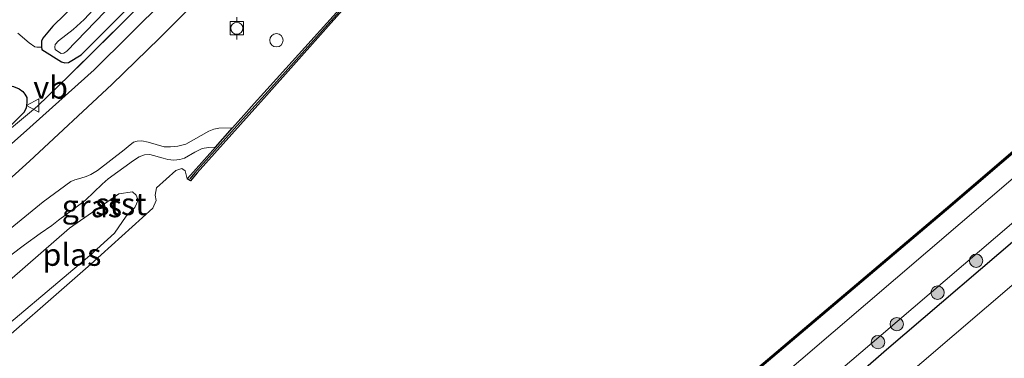
# Model space of a CAD drawing. Units: metres. Extents: x 232034 to 240000, y 468749 to 472737.
# Drawn here: x 233768 to 233878, y 470061 to 470099 of the extents above; entities that cross this region are included whole.
import ezdxf
from ezdxf.enums import TextEntityAlignment as Align

# ---------------------------------------------------------------- set-up
doc = ezdxf.new("R2010")
doc.units = ezdxf.units.M
doc.linetypes.add('IE-TERREINAFSCHEIDING', pattern=[10, 8, -2])
doc.layers.get('0').update_dxf_attribs({"lineweight": 25})
for name, color, linetype in [('B-ME-GC-DAMWAND-GV-B6', 10, 'Continuous'), ('B-ME-GC-DAMWAND-L-B1', 10, 'Continuous'), ('B-ME-GW-INSTEEKWATERGANG-L-B1', 10, 'Continuous'), ('B-ME-IE-TERREINAFSCHEIDING-HAAG-L-B1', 10, 'Continuous')]:
    doc.layers.add(name, color=color, linetype=linetype)
for name, color, linetype, lineweight in [('B-ME-GR-BOOM-S-B1', 93, 'Continuous', 18), ('B-ME-GW-KRUINLIJN-L-B1', 93, 'Continuous', 18), ('B-ME-GW-TEENLIJN-L-B1', 93, 'Continuous', 18), ('B-ME-IE-GRASLAND-GV-B6', 93, 'Continuous', 18), ('B-ME-IE-INRICHTINGSELEMENT-S-B1', 253, 'Continuous', 18), ('B-ME-IE-TERREINAFSCHEIDING-DOORGANG-L-B1', 8, 'IE-TERREINAFSCHEIDING-KUNSTMATIG-OPEN', 18), ('B-ME-IE-TERREINAFSCHEIDING-RASTERHEKWERK-L-B1', 8, 'IE-TERREINAFSCHEIDING', 18), ('B-ME-OB-BEKLEDING-GV-B6', 253, 'Continuous', 18), ('B-ME-OB-WATERLIJN-L-B1', 133, 'OB-WATERLIJN', 18), ('B-ME-OG-WATER-GV-B6', 153, 'Continuous', 18), ('B-ME-VH-VERH_SOORT-BITUMEN-GV-B6', 8, 'IE-TERREINAFSCHEIDING-NATUURLIJK-HOUTWAL', 18), ('B-ME-VH-VERH_SOORT-ONVERHARD-GV-B6', 8, 'Continuous', 18), ('B-ME-VV-BOLDER-S-B1', 213, 'Continuous', 18), ('B-ME-VW-MEUBILAIR_WEGMEUBILAIR-VERKEERSBORD-S-B1', 8, 'Continuous', 18)]:
    doc.layers.add(name, color=color, linetype=linetype, lineweight=lineweight)
doc.styles.add('NLCS-ISO', font='NLCS-ISO.TTF')
doc.linetypes.add('IE-TERREINAFSCHEIDING-KUNSTMATIG-OPEN', pattern='A,7,-1.5,[67,NLCS.SHX,S=0.75,R=0,X=0,Y=0],-1.5', length=10)
doc.linetypes.add('IE-TERREINAFSCHEIDING-NATUURLIJK-HOUTWAL', pattern='A,7,-1.5,[67,NLCS.SHX,S=0.75,R=45,X=0,Y=0],-1.5,7,-1.5,[70,NLCS.SHX,S=0.75,R=0,X=0,Y=0],-1.5', length=20)
doc.linetypes.add('OB-WATERLIJN', pattern='A,10,[32,NLCS.SHX,S=2,R=0,X=0,Y=0],-12', length=22)

# ---------------------------------------------------------------- blocks, each defined once
blk = doc.blocks.new('boom')
h = blk.add_hatch(color=256)
edge = h.paths.add_edge_path()
edge.add_arc((0, 0), 0.75, 0, 360)
blk.add_circle((0, 0), 0.75)
blk = doc.blocks.new('dtb')
blk.add_circle((0, 0), 0.75)
blk = doc.blocks.new('bolder')
for p, q in [((-0.75, 0), (-1.25, 0)), ((-0.75, 0.75), (-0.75, -0.75)), ((0.75, 0.75), (-0.75, 0.75)), ((0.75, -0.75), (0.75, 0.75)), ((0.75, 0), (1.25, 0)), ((-0.75, -0.75), (0.75, -0.75))]:
    blk.add_line(p, q)
blk.add_circle((0, 0), 0.673)
blk = doc.blocks.new('verkeersbord')
for p, q in [((0, 0.75), (-0.75, -0.625)), ((0.75, -0.625), (0, 0.75)), ((-0.75, -0.625), (0.75, -0.625))]:
    blk.add_line(p, q)

msp = doc.modelspace()

# ---------------------------------------------------------------- linework, layer by layer
at = {"layer": 'B-ME-GC-DAMWAND-GV-B6'}
for points in [[(233787.825, 470082.133, 10.156), (233787.079, 470081.239, 10.156), (233786.729, 470081.467, 10.156), (233787.434, 470082.233, 10.299), (233789.8846, 470084.9898, 10.3414), (233791.8252, 470087.1728, 10.375), (233793.093, 470088.599, 10.397), (233794.245, 470089.895, 10.417), (233795.337, 470091.124, 10.436), (233813.351, 470111.078, 10.688), (233839.219, 470133.311, 10.676), (233860.475, 470151.502, 10.692), (233881.731, 470169.694, 10.708), (233903.369, 470188.237, 10.704)], [(233903.571, 470187.999, 10.156), (233881.976, 470169.405, 10.156), (233860.72, 470151.213, 10.156), (233839.349, 470133.159, 10.156), (233813.491, 470110.935, 10.156), (233795.636, 470090.821, 10.156), (233787.825, 470082.133, 10.156)], [(233958.496, 470152.041, 10.156), (233934.074, 470131.167, 10.156), (233909.652, 470110.293, 10.156), (233890.783, 470094.116, 10.156), (233871.915, 470077.939, 10.156), (233847.081, 470056.904, 10.156), (233846.952, 470057.057, 10.156), (233871.785, 470078.091, 10.156), (233890.653, 470094.268, 10.156), (233909.522, 470110.445, 10.156), (233933.944, 470131.319, 10.156), (233958.366, 470152.193, 10.156), (233958.496, 470152.041, 10.156)]]:
    msp.add_polyline3d(points, dxfattribs=at)
at = {"layer": 'B-ME-GC-DAMWAND-L-B1'}
for points in [[(233961.5225, 470230.5969, 10.2281), (233960.1252, 470229.6979, 10.248), (233953.1592, 470225.2159, 10.345), (233951.0202, 470223.8406, 10.374), (233927.4248, 470208.7176, 10.704), (233925.072, 470206.705, 10.7), (233917.4782, 470200.1575, 10.7014), (233911.0275, 470194.616, 10.7026), (233903.4601, 470188.1307, 10.704), (233881.8221, 470169.5877, 10.708), (233860.566, 470151.3956, 10.692), (233836.5476, 470130.8666, 10.676), (233813.3959, 470111.0007, 10.688), (233795.4649, 470090.9303, 10.436), (233794.3342, 470089.6881, 10.417), (233793.277, 470088.5006, 10.397), (233787.5819, 470082.1248, 10.299), (233787.0302, 470081.4716, 10.1829)], [(233958.3194, 470152.0216, 10.356), (233934.009, 470131.243, 10.356), (233909.5869, 470110.3689, 10.356), (233890.7179, 470094.1919, 10.356), (233871.8499, 470078.0149, 10.356), (233847.1445, 470057.0888, 10.356)]]:
    msp.add_polyline3d(points, dxfattribs=at)
at = {"layer": 'B-ME-GW-INSTEEKWATERGANG-L-B1'}
for points in [[(233775.7507, 470102.6527, 11.7124), (233771.6417, 470098.6109, 11.6774), (233770.5225, 470097.2601, 11.6739), (233770.3728, 470096.9055, 11.6634), (233770.3881, 470096.5503, 11.6634), (233770.3965, 470096.2546, 11.6994), (233770.4048, 470095.959, 11.7355), (233772.6361, 470094.5904, 11.7538), (233773.0152, 470094.4627, 11.7602), (233773.4186, 470094.5247, 11.7646), (233774.8208, 470095.386, 11.7581), (233781.4241, 470101.9946, 11.7278)], [(233750.8752, 470078.0733, 11.2435), (233751.4746, 470078.579, 11.2507), (233760.2601, 470086.5554, 11.3977), (233765.3602, 470091.1033, 11.4697), (233766.3437, 470091.6915, 11.5087), (233766.5771, 470091.8686, 11.5237), (233766.9381, 470091.9042, 11.5267), (233767.2425, 470091.8337, 11.5327), (233767.8868, 470091.5439, 11.5387), (233768.2693, 470091.2611, 11.5447), (233768.5172, 470090.9781, 11.5507), (233768.7157, 470090.5748, 11.5627), (233768.7515, 470090.0156, 11.5687), (233768.6528, 470089.4068, 11.5807), (233768.4337, 470088.9254, 11.5717), (233766.9699, 470087.4899, 11.5399), (233761.2824, 470082.6302, 11.5399), (233757.1018, 470078.9819, 11.4409), (233752.6783, 470075.211, 11.3901)]]:
    msp.add_polyline3d(points, dxfattribs=at)
at = {"layer": 'B-ME-GW-KRUINLIJN-L-B1'}
for points in [[(233817.027, 470023.133, 12.2855), (233832.585, 470036.49, 12.167), (233848.144, 470049.848, 11.989), (233864.568, 470063.895, 12.109), (233880.992, 470077.941, 12.1505), (233906.727, 470099.843, 12.0732), (233931.481, 470120.864, 12.1156), (233961.227, 470146.115, 12.1158), (233976.601, 470159.206, 12.194), (234001.484, 470180.694, 12.1245), (234031.815, 470206.33, 12.1136), (234060.068, 470230.403, 12.2758), (234079.437, 470246.904, 12.1616), (234098.806, 470263.404, 12.1509), (234116.791, 470279.16, 12.2979)], [(233760.236, 470070.46, 11.415), (233770.5685, 470078.8885, 11.1907), (233773.6711, 470081.147, 11.1907), (233774.1268, 470081.3513, 11.1817), (233774.8096, 470081.5451, 11.1457), (233775.3931, 470081.6999, 11.1223), (233775.9144, 470081.922, 11.1097), (233776.6751, 470082.3713, 11.1061), (233779.6694, 470084.6936, 11.1187), (233780.0984, 470085.1001, 11.1061), (233780.6959, 470085.5546, 11.0647), (233781.0967, 470085.6773, 11.0449), (233781.6305, 470085.7327, 11.0035), (233782.3455, 470085.5877, 10.9567), (233784.1534, 470085.0321, 10.8613), (233784.8612, 470085.0503, 10.8433), (233785.6629, 470085.1254, 10.8325), (233786.5904, 470085.362, 10.7893), (233789.1508, 470086.8024, 10.6633), (233789.7182, 470087.0476, 10.6237), (233790.2734, 470087.1384, 10.5967), (233791.8252, 470087.1728, 10.375)]]:
    msp.add_polyline3d(points, dxfattribs=at)
at = {"layer": 'B-ME-GW-TEENLIJN-L-B1'}
for points in [[(233770.3965, 470096.2546, 11.6994), (233769.873, 470096.2388, 11.7645), (233769.6171, 470096.2727, 11.775), (233768.9991, 470096.7123, 11.8135), (233767.706, 470097.7983, 11.866)], [(233789.8846, 470084.9898, 10.3414), (233789.0988, 470084.9591, 10.327), (233788.4053, 470084.8468, 10.3252), (233787.5701, 470084.456, 10.3252), (233786.4088, 470083.7616, 10.3252), (233785.8821, 470083.6264, 10.3252), (233785.2098, 470083.5532, 10.3252), (233784.5375, 470083.6219, 10.3252), (233784.023, 470083.7687, 10.3252), (233782.522, 470084.1721, 10.3306), (233781.9491, 470084.1468, 10.3594), (233781.3391, 470083.914, 10.3594), (233780.715, 470083.5021, 10.3594), (233777.8677, 470081.4353, 10.3594), (233777.1887, 470080.8672, 10.3594), (233775.3045, 470079.0459, 10.3594), (233774.5545, 470078.499, 10.3594), (233772.2923, 470076.8282, 10.3594), (233771.5353, 470076.221, 10.3594), (233770.2482, 470075.3119, 10.3594), (233768.4859, 470074.0495, 10.3594), (233762.605, 470069.61, 10.515)]]:
    msp.add_polyline3d(points, dxfattribs=at)
at = {"layer": 'B-ME-IE-GRASLAND-GV-B6'}
for points in [[(233840.197, 470036.091, 12.488), (233821.872, 470020.463, 12.492), (233818.648, 470022.24, 12.372), (233832.673, 470034.202, 12.3466), (233850.716, 470049.617, 12.233), (233865.184, 470062.26, 12.3125), (233881.909, 470076.55, 12.3079), (233896.968, 470089.455, 12.2868), (233912.989, 470103.043, 12.384), (233929.079, 470116.964, 12.2958), (233944.706, 470129.973, 12.2884), (233958.449, 470141.838, 12.568), (233973.724, 470154.961, 12.2591), (233995.771, 470173.93, 12.2507), (234013.16, 470188.884, 12.2569)], [(234013.16, 470188.884, 12.2569), (233995.771, 470173.93, 12.2507), (233973.724, 470154.961, 12.2591), (233958.449, 470141.838, 12.568), (233944.706, 470129.973, 12.2884), (233929.079, 470116.964, 12.2958), (233912.989, 470103.043, 12.384), (233896.968, 470089.455, 12.2868), (233881.909, 470076.55, 12.3079), (233865.184, 470062.26, 12.3125), (233850.716, 470049.617, 12.233), (233832.673, 470034.202, 12.3466)], [(234018.158, 470188.483, 12.527), (233999.265, 470172.277, 12.513), (233982.522, 470157.984, 12.488), (233965.78, 470143.691, 12.464), (233949.709, 470129.849, 12.469), (233933.638, 470116.006, 12.474), (233913.951, 470099.173, 12.493), (233894.265, 470082.339, 12.511), (233876.393, 470067.029, 12.498), (233858.521, 470051.72, 12.485), (233840.197, 470036.091, 12.488)], [(233903.369, 470188.237, 10.704), (233881.731, 470169.694, 10.708), (233860.475, 470151.502, 10.692), (233839.219, 470133.311, 10.676), (233813.351, 470111.078, 10.688), (233795.337, 470091.124, 10.436), (233794.245, 470089.895, 10.417), (233793.093, 470088.599, 10.397), (233791.8252, 470087.1728, 10.375), (233790.2734, 470087.1384, 10.5967), (233789.7182, 470087.0476, 10.6237), (233789.1508, 470086.8024, 10.6633)], [(233767.706, 470097.7983, 11.866), (233768.9991, 470096.7123, 11.8135), (233769.6171, 470096.2727, 11.775), (233769.873, 470096.2388, 11.7645), (233770.3965, 470096.2546, 11.6994), (233770.4048, 470095.959, 11.7355), (233772.6361, 470094.5904, 11.7538), (233773.0152, 470094.4627, 11.7602), (233773.4186, 470094.5247, 11.7646), (233774.8208, 470095.386, 11.7581), (233781.4241, 470101.9946, 11.7278), (233794.9718, 470115.5943, 11.7106), (233803.2165, 470123.3086, 11.6951), (233812.2765, 470131.3972, 11.6099), (233823.8916, 470141.8513, 11.4931), (233833.7202, 470150.057, 11.4971), (233844.9506, 470160.1048, 11.5566), (233855.4013, 470169.0979, 11.6371), (233871.4245, 470182.6981, 11.7071)], [(233832.673, 470034.202, 12.3466), (233818.648, 470022.24, 12.372), (233817.027, 470023.133, 12.2855), (233832.585, 470036.49, 12.167), (233848.144, 470049.848, 11.989), (233864.568, 470063.895, 12.109), (233880.992, 470077.941, 12.1505), (233906.727, 470099.843, 12.0732), (233931.481, 470120.864, 12.1156), (233961.227, 470146.115, 12.1158), (233976.601, 470159.206, 12.194), (234001.484, 470180.694, 12.1245)], [(233761.5498, 470076.6923, 11.4614), (233769.0396, 470083.4352, 11.4614), (233778.2705, 470092.0271, 11.5624), (233783.6247, 470097.2621, 11.6455), (233794.3275, 470107.9945, 11.6832), (233807.5703, 470120.9293, 11.6416), (233819.2042, 470131.5935, 11.6139), (233828.9144, 470140.1693, 11.5584), (233841.6148, 470151.1911, 11.5507), (233854.1966, 470161.9021, 11.5555), (233865.1914, 470171.438, 11.6706), (233875.5607, 470180.0716, 11.7516)], [(233869.4645, 470180.2634, 11.7941), (233863.3236, 470175.0538, 11.7782), (233856.8048, 470169.5083, 11.7584), (233850.1217, 470163.6009, 11.6673), (233837.0653, 470152.2999, 11.6713), (233827.4681, 470143.9557, 11.6159), (233815.3131, 470133.5142, 11.6416), (233805.6758, 470125.0614, 11.7426), (233796.4362, 470116.3356, 11.8099), (233789.5102, 470109.2477, 11.798), (233780.061, 470099.555, 11.8436), (233773.4795, 470093.0525, 11.7867), (233769.9382, 470089.5951, 11.6337), (233767.0326, 470087.1629, 11.5725)], [(233767.0326, 470087.1629, 11.5725), (233769.9382, 470089.5951, 11.6337), (233773.4795, 470093.0525, 11.7867), (233780.061, 470099.555, 11.8436), (233789.5102, 470109.2477, 11.798), (233796.4362, 470116.3356, 11.8099), (233805.6758, 470125.0614, 11.7426), (233815.3131, 470133.5142, 11.6416), (233827.4681, 470143.9557, 11.6159), (233837.0653, 470152.2999, 11.6713), (233850.1217, 470163.6009, 11.6673), (233856.8048, 470169.5083, 11.7584), (233863.3236, 470175.0538, 11.7782), (233869.4645, 470180.2634, 11.7941)], [(233862.5357, 470178.643, 10.6634), (233854.8992, 470172.3831, 10.6634), (233847.7181, 470166.0121, 10.6634), (233839.3176, 470158.4522, 10.6634), (233832.0944, 470152.0967, 10.6634), (233823.7329, 470145.0588, 10.6634), (233815.0686, 470137.6427, 10.6634), (233807.2927, 470130.8534, 10.6634), (233800.6582, 470124.8328, 10.6654), (233794.1012, 470118.7873, 10.6654), (233792.3938, 470117.2109, 10.6654), (233788.7577, 470113.656, 10.6654), (233788.4789, 470113.3714, 10.6654), (233778.1638, 470102.6009, 10.6654), (233775.1709, 470099.3308, 10.6654), (233773.9389, 470098.2222, 10.6654), (233772.3005, 470096.9482, 10.6654), (233771.9295, 470096.5218, 10.6654), (233771.8634, 470096.2466, 10.6654), (233771.9315, 470095.989, 10.6654), (233772.2929, 470095.698, 10.6654)], [(233772.2929, 470095.698, 10.6654), (233772.5787, 470095.5304, 10.6654), (233772.8832, 470095.5765, 10.6654), (233773.2245, 470095.7892, 10.6654), (233782.7906, 470105.7497, 10.6654), (233789.3856, 470112.4834, 10.6654), (233789.6547, 470112.7582, 10.6654), (233793.268, 470116.2908, 10.6654), (233794.9617, 470117.8545, 10.6654), (233801.5148, 470123.8964, 10.6654), (233808.1365, 470129.9054, 10.6634), (233815.8986, 470136.6826, 10.6634), (233824.5542, 470144.0912, 10.6634), (233832.9223, 470151.1347, 10.6634), (233840.1613, 470157.5042, 10.6634), (233848.5637, 470165.0658, 10.6634), (233855.7229, 470171.4173, 10.6634), (233863.3456, 470177.6659, 10.6634)], [(233867.9745, 470177.0966, 11.8266), (233859.6558, 470169.9509, 11.7132), (233851.1709, 470162.7671, 11.6338), (233842.7806, 470155.497, 11.5998), (233833.9981, 470147.9376, 11.603), (233825.5689, 470140.5579, 11.5998), (233817.7728, 470133.6536, 11.6516), (233808.21, 470125.0204, 11.7278), (233800.8646, 470118.1176, 11.7391), (233793.6783, 470110.9, 11.7828), (233784.2527, 470101.6141, 11.8136), (233776.2933, 470093.7022, 11.7375), (233768.3661, 470086.5848, 11.6484)], [(233856.6421, 470175.4161, 11.6494), (233852.9238, 470172.1824, 11.5969), (233849.2802, 470169.0805, 11.6004), (233842.6457, 470162.9409, 11.5794), (233838.2734, 470159.222, 11.5374), (233830.854, 470152.9857, 11.5234), (233825.2559, 470148.1311, 11.5304), (233815.9314, 470140.1006, 11.5199), (233810.8222, 470135.7894, 11.5234), (233802.6242, 470128.7959, 11.5724), (233796.3533, 470122.7377, 11.5619), (233789.4026, 470115.864, 11.6039), (233783.9437, 470110.629, 11.6564), (233780.1326, 470106.801, 11.6949), (233775.7507, 470102.6527, 11.7124), (233771.6417, 470098.6109, 11.6774), (233770.5225, 470097.2601, 11.6739), (233770.3728, 470096.9055, 11.6634), (233770.3881, 470096.5503, 11.6634), (233770.3965, 470096.2546, 11.6994), (233769.873, 470096.2388, 11.7645), (233769.6171, 470096.2727, 11.775), (233768.9991, 470096.7123, 11.8135), (233767.706, 470097.7983, 11.866)], [(233961.227, 470146.115, 12.1158), (233931.481, 470120.864, 12.1156), (233906.727, 470099.843, 12.0732), (233880.992, 470077.941, 12.1505), (233864.568, 470063.895, 12.109), (233848.144, 470049.848, 11.989), (233832.585, 470036.49, 12.167), (233817.027, 470023.133, 12.2855), (233816.706, 470027.572, 10.156), (233845.036, 470052.091, 10.156), (233845.855, 470051.226, 10.448), (233846.664, 470051.104, 10.605), (233847.517, 470051.692, 10.649), (233849.338, 470053.334, 10.527), (233849.52, 470054.1, 10.46), (233848.576, 470055.146, 10.156), (233869.821, 470073.341, 10.156), (233891.066, 470091.537, 10.156), (233908.287, 470106.224, 10.156), (233925.508, 470120.91, 10.156), (233942.729, 470135.597, 10.156), (233959.95, 470150.284, 10.156)], [(233781.4241, 470101.9946, 11.7278), (233774.8208, 470095.386, 11.7581), (233773.4186, 470094.5247, 11.7646), (233773.0152, 470094.4627, 11.7602), (233772.6361, 470094.5904, 11.7538), (233770.4048, 470095.959, 11.7355), (233770.3965, 470096.2546, 11.6994), (233770.3881, 470096.5503, 11.6634), (233770.3728, 470096.9055, 11.6634), (233770.5225, 470097.2601, 11.6739), (233771.6417, 470098.6109, 11.6774), (233775.7507, 470102.6527, 11.7124)], [(233766.9699, 470087.4899, 11.5399), (233768.4337, 470088.9254, 11.5717), (233768.6528, 470089.4068, 11.5807), (233768.7515, 470090.0156, 11.5687), (233768.7157, 470090.5748, 11.5627), (233768.5172, 470090.9781, 11.5507), (233768.2693, 470091.2611, 11.5447), (233767.8868, 470091.5439, 11.5387)], [(233767.8868, 470091.5439, 11.5387), (233768.2693, 470091.2611, 11.5447), (233768.5172, 470090.9781, 11.5507), (233768.7157, 470090.5748, 11.5627)], [(233768.7157, 470090.5748, 11.5627), (233768.7515, 470090.0156, 11.5687), (233768.6528, 470089.4068, 11.5807), (233768.4337, 470088.9254, 11.5717), (233766.9699, 470087.4899, 11.5399)], [(233760.236, 470070.46, 11.415), (233770.5685, 470078.8885, 11.1907), (233773.6711, 470081.147, 11.1907), (233774.1268, 470081.3513, 11.1817), (233774.8096, 470081.5451, 11.1457), (233775.3931, 470081.6999, 11.1223), (233775.9144, 470081.922, 11.1097), (233776.6751, 470082.3713, 11.1061), (233779.6694, 470084.6936, 11.1187), (233780.0984, 470085.1001, 11.1061), (233780.6959, 470085.5546, 11.0647), (233781.0967, 470085.6773, 11.0449), (233781.6305, 470085.7327, 11.0035), (233782.3455, 470085.5877, 10.9567), (233784.1534, 470085.0321, 10.8613), (233784.8612, 470085.0503, 10.8433), (233785.6629, 470085.1254, 10.8325), (233786.5904, 470085.362, 10.7893), (233789.1508, 470086.8024, 10.6633), (233789.7182, 470087.0476, 10.6237), (233790.2734, 470087.1384, 10.5967), (233791.8252, 470087.1728, 10.375)], [(233789.1508, 470086.8024, 10.6633), (233786.5904, 470085.362, 10.7893), (233785.6629, 470085.1254, 10.8325), (233784.8612, 470085.0503, 10.8433), (233784.1534, 470085.0321, 10.8613), (233782.3455, 470085.5877, 10.9567), (233781.6305, 470085.7327, 11.0035), (233781.0967, 470085.6773, 11.0449), (233780.6959, 470085.5546, 11.0647), (233780.0984, 470085.1001, 11.1061), (233779.6694, 470084.6936, 11.1187), (233776.6751, 470082.3713, 11.1061), (233775.9144, 470081.922, 11.1097), (233775.3931, 470081.6999, 11.1223), (233774.8096, 470081.5451, 11.1457), (233774.1268, 470081.3513, 11.1817), (233773.6711, 470081.147, 11.1907), (233770.5685, 470078.8885, 11.1907), (233760.236, 470070.46, 11.415)], [(233791.8252, 470087.1728, 10.375), (233789.8846, 470084.9898, 10.3414), (233789.0988, 470084.9591, 10.327), (233788.4053, 470084.8468, 10.3252), (233787.5701, 470084.456, 10.3252), (233786.4088, 470083.7616, 10.3252), (233785.8821, 470083.6264, 10.3252), (233785.2098, 470083.5532, 10.3252), (233784.5375, 470083.6219, 10.3252), (233784.023, 470083.7687, 10.3252), (233782.522, 470084.1721, 10.3306), (233781.9491, 470084.1468, 10.3594), (233781.3391, 470083.914, 10.3594), (233780.715, 470083.5021, 10.3594), (233777.8677, 470081.4353, 10.3594), (233777.1887, 470080.8672, 10.3594), (233775.3045, 470079.0459, 10.3594), (233774.5545, 470078.499, 10.3594), (233772.2923, 470076.8282, 10.3594), (233771.5353, 470076.221, 10.3594), (233770.2482, 470075.3119, 10.3594), (233768.4859, 470074.0495, 10.3594), (233762.605, 470069.61, 10.515)], [(233768.3661, 470086.5848, 11.6484), (233753.7557, 470073.6446, 11.4854)]]:
    msp.add_polyline3d(points, dxfattribs=at)
at = {"layer": 'B-ME-IE-TERREINAFSCHEIDING-DOORGANG-L-B1'}
msp.add_line((233769.9382, 470089.5951, 11.6337), (233773.4795, 470093.0525, 11.7867), dxfattribs=at)
at = {"layer": 'B-ME-IE-TERREINAFSCHEIDING-HAAG-L-B1'}
msp.add_polyline3d([(234117.534, 470278.37, 12.3277), (234100.242, 470263.321, 12.2886), (234084.1, 470249.658, 12.2018), (234064.343, 470232.574, 12.2906), (234045.309, 470216.353, 12.397), (234029.736, 470203.013, 12.159), (234013.16, 470188.884, 12.2569), (233995.771, 470173.93, 12.2507), (233973.724, 470154.961, 12.2591), (233958.449, 470141.838, 12.568), (233944.706, 470129.973, 12.2884), (233929.079, 470116.964, 12.2958), (233912.989, 470103.043, 12.384), (233896.968, 470089.455, 12.2868), (233881.909, 470076.55, 12.3079), (233865.184, 470062.26, 12.3125), (233850.716, 470049.617, 12.233), (233832.673, 470034.202, 12.3466), (233818.648, 470022.24, 12.372)], dxfattribs=at)
at = {"layer": 'B-ME-IE-TERREINAFSCHEIDING-RASTERHEKWERK-L-B1'}
for points in [[(233939.9318, 470235.3054, 11.8727), (233937.7558, 470233.7842, 11.8574), (233929.7144, 470228.0587, 11.8396), (233919.6251, 470221.0569, 11.7545), (233910.98, 470214.6775, 11.8198), (233905.6607, 470210.2697, 11.8257), (233901.1736, 470206.6166, 11.7267), (233900.228, 470205.8503, 11.7336), (233892.4394, 470199.5381, 11.7901), (233888.3654, 470196.0895, 11.7876), (233886.0333, 470194.1154, 11.7861), (233879.1806, 470188.4116, 11.8079), (233869.4645, 470180.2634, 11.7941), (233863.3236, 470175.0538, 11.7782), (233856.8048, 470169.5083, 11.7584), (233850.1217, 470163.6009, 11.6673), (233837.0653, 470152.2999, 11.6713), (233827.4681, 470143.9557, 11.6159), (233815.3131, 470133.5142, 11.6416), (233805.6758, 470125.0614, 11.7426), (233796.4362, 470116.3356, 11.8099), (233789.5102, 470109.2477, 11.798), (233780.061, 470099.555, 11.8436), (233773.4795, 470093.0525, 11.7867)], [(233752.9289, 470074.8132, 11.457), (233757.511, 470078.8485, 11.5332), (233760.3397, 470081.3185, 11.5449), (233767.0326, 470087.1629, 11.5725), (233769.9382, 470089.5951, 11.6337)]]:
    msp.add_polyline3d(points, dxfattribs=at)
at = {"layer": 'B-ME-OB-BEKLEDING-GV-B6'}
for points in [[(233762.605, 470069.61, 10.515), (233768.4859, 470074.0495, 10.3594), (233770.2482, 470075.3119, 10.3594), (233771.5353, 470076.221, 10.3594), (233772.2923, 470076.8282, 10.3594), (233774.5545, 470078.499, 10.3594), (233775.3045, 470079.0459, 10.3594), (233777.1887, 470080.8672, 10.3594), (233777.8677, 470081.4353, 10.3594), (233780.715, 470083.5021, 10.3594), (233781.3391, 470083.914, 10.3594), (233781.9491, 470084.1468, 10.3594), (233782.522, 470084.1721, 10.3306), (233784.023, 470083.7687, 10.3252), (233784.5375, 470083.6219, 10.3252), (233785.2098, 470083.5532, 10.3252), (233785.8821, 470083.6264, 10.3252), (233786.4088, 470083.7616, 10.3252), (233787.5701, 470084.456, 10.3252), (233788.4053, 470084.8468, 10.3252), (233789.0988, 470084.9591, 10.327), (233789.8846, 470084.9898, 10.3414)], [(233789.8846, 470084.9898, 10.3414), (233787.434, 470082.233, 10.299), (233786.729, 470081.467, 10.156), (233786.481, 470082.361, 10.156), (233786.105, 470082.628, 10.156), (233785.452, 470082.387, 10.156), (233783.278, 470080.429, 10.156), (233783.116, 470079.62, 10.156), (233783.257, 470079.017, 10.156), (233782.885, 470078.162, 10.156), (233775.925, 470071.872, 10.156), (233763.041, 470060.625, 10.156)], [(233763.1, 470062.123, 10.156), (233775.807, 470072.86, 10.156), (233778.56, 470075.347, 10.156), (233779.864, 470077.261, 10.156), (233780.839, 470078.246, 10.156), (233781.242, 470079.057, 10.156), (233781.002, 470079.602, 10.156), (233780.607, 470079.979, 10.156), (233779.065, 470079.76, 10.156), (233773.533, 470075.929, 10.156), (233760.325, 470064.411, 10.156)]]:
    msp.add_polyline3d(points, dxfattribs=at)
at = {"layer": 'B-ME-OB-WATERLIJN-L-B1'}
for points in [[(234114.26, 470282.131, 10.156), (234101.385, 470271.027, 10.156), (234085.597, 470257.527, 10.156), (234069.81, 470244.027, 10.156), (234054.022, 470230.528, 10.156), (234038.235, 470217.028, 10.156), (234034.625, 470214.054, 10.156), (234016.851, 470198.875, 10.156), (233999.078, 470183.696, 10.156), (233981.304, 470168.517, 10.156), (233963.531, 470153.338, 10.156), (233959.95, 470150.284, 10.156), (233942.729, 470135.597, 10.156), (233925.508, 470120.91, 10.156), (233908.287, 470106.224, 10.156), (233891.066, 470091.537, 10.156), (233869.821, 470073.341, 10.156), (233848.576, 470055.146, 10.156), (233845.036, 470052.091, 10.156), (233816.706, 470027.572, 10.156)], [(233763.041, 470060.625, 10.156), (233775.925, 470071.872, 10.156), (233782.885, 470078.162, 10.156), (233783.257, 470079.017, 10.156), (233783.116, 470079.62, 10.156), (233783.278, 470080.429, 10.156), (233785.452, 470082.387, 10.156), (233786.105, 470082.628, 10.156), (233786.481, 470082.361, 10.156), (233786.729, 470081.467, 10.156), (233787.079, 470081.239, 10.156), (233787.825, 470082.133, 10.156), (233795.636, 470090.821, 10.156), (233813.491, 470110.935, 10.156), (233839.349, 470133.159, 10.156), (233860.72, 470151.213, 10.156), (233881.976, 470169.405, 10.156), (233903.571, 470187.999, 10.156)], [(233871.915, 470077.939, 10.156), (233847.081, 470056.904, 10.156), (233846.952, 470057.057, 10.156), (233871.785, 470078.091, 10.156), (233890.653, 470094.268, 10.156), (233909.522, 470110.445, 10.156), (233933.944, 470131.319, 10.156), (233958.366, 470152.193, 10.156), (233958.496, 470152.041, 10.156), (233934.074, 470131.167, 10.156), (233909.652, 470110.293, 10.156), (233890.783, 470094.116, 10.156), (233871.915, 470077.939, 10.156)]]:
    msp.add_polyline3d(points, dxfattribs=at)
at = {"layer": 'B-ME-OG-WATER-GV-B6'}
for points in [[(233772.8832, 470095.5765, 10.6654), (233772.5787, 470095.5304, 10.6654), (233772.2929, 470095.698, 10.6654), (233771.9315, 470095.989, 10.6654), (233771.8634, 470096.2466, 10.6654), (233771.9295, 470096.5218, 10.6654), (233772.3005, 470096.9482, 10.6654), (233773.9389, 470098.2222, 10.6654), (233775.1709, 470099.3308, 10.6654), (233778.1638, 470102.6009, 10.6654), (233788.4789, 470113.3714, 10.6654), (233788.7577, 470113.656, 10.6654), (233792.3938, 470117.2109, 10.6654), (233794.1012, 470118.7873, 10.6654), (233800.6582, 470124.8328, 10.6654), (233807.2927, 470130.8534, 10.6634), (233815.0686, 470137.6427, 10.6634), (233823.7329, 470145.0588, 10.6634), (233832.0944, 470152.0967, 10.6634), (233839.3176, 470158.4522, 10.6634), (233847.7181, 470166.0121, 10.6634), (233854.8992, 470172.3831, 10.6634), (233862.5357, 470178.643, 10.6634)], [(233863.3456, 470177.6659, 10.6634), (233855.7229, 470171.4173, 10.6634), (233848.5637, 470165.0658, 10.6634), (233840.1613, 470157.5042, 10.6634), (233832.9223, 470151.1347, 10.6634), (233824.5542, 470144.0912, 10.6634), (233815.8986, 470136.6826, 10.6634), (233808.1365, 470129.9054, 10.6634), (233801.5148, 470123.8964, 10.6654), (233794.9617, 470117.8545, 10.6654), (233793.268, 470116.2908, 10.6654), (233789.6547, 470112.7582, 10.6654), (233789.3856, 470112.4834, 10.6654), (233782.7906, 470105.7497, 10.6654), (233773.2245, 470095.7892, 10.6654), (233772.8832, 470095.5765, 10.6654)], [(233763.041, 470060.625, 10.156), (233775.925, 470071.872, 10.156), (233782.885, 470078.162, 10.156), (233783.257, 470079.017, 10.156), (233783.116, 470079.62, 10.156), (233783.278, 470080.429, 10.156), (233785.452, 470082.387, 10.156), (233786.105, 470082.628, 10.156), (233786.481, 470082.361, 10.156), (233786.729, 470081.467, 10.156), (233787.079, 470081.239, 10.156), (233787.825, 470082.133, 10.156), (233795.636, 470090.821, 10.156), (233813.491, 470110.935, 10.156), (233839.349, 470133.159, 10.156), (233860.72, 470151.213, 10.156), (233881.976, 470169.405, 10.156)], [(233890.653, 470094.268, 10.156), (233871.785, 470078.091, 10.156), (233846.952, 470057.057, 10.156), (233847.081, 470056.904, 10.156), (233871.915, 470077.939, 10.156), (233890.783, 470094.116, 10.156), (233909.652, 470110.293, 10.156), (233934.074, 470131.167, 10.156), (233958.496, 470152.041, 10.156), (233958.366, 470152.193, 10.156), (233933.944, 470131.319, 10.156), (233909.522, 470110.445, 10.156), (233890.653, 470094.268, 10.156)], [(233891.066, 470091.537, 10.156), (233869.821, 470073.341, 10.156), (233848.576, 470055.146, 10.156)], [(233763.1, 470062.123, 10.156), (233762.346, 470061.486, 10.156), (233760.325, 470064.411, 10.156), (233773.533, 470075.929, 10.156), (233779.065, 470079.76, 10.156), (233780.607, 470079.979, 10.156), (233781.002, 470079.602, 10.156), (233781.242, 470079.057, 10.156), (233780.839, 470078.246, 10.156), (233779.864, 470077.261, 10.156), (233778.56, 470075.347, 10.156), (233775.807, 470072.86, 10.156), (233763.1, 470062.123, 10.156)]]:
    msp.add_polyline3d(points, dxfattribs=at)
at = {"layer": 'B-ME-VH-VERH_SOORT-BITUMEN-GV-B6'}
msp.add_polyline3d([(233963.063, 470131.241, 12.268), (233937.162, 470109.269, 12.311), (233917.764, 470092.608, 12.313), (233898.367, 470075.947, 12.315), (233879.77, 470060.056, 12.311), (233861.174, 470044.165, 12.307), (233843.933, 470029.36, 12.263), (233826.692, 470014.555, 12.218), (233821.872, 470020.463, 12.492), (233840.197, 470036.091, 12.488), (233858.521, 470051.72, 12.485), (233876.393, 470067.029, 12.498), (233894.265, 470082.339, 12.511), (233913.951, 470099.173, 12.493), (233933.638, 470116.006, 12.474), (233949.709, 470129.849, 12.469), (233965.78, 470143.691, 12.464)], dxfattribs=at)
at = {"layer": 'B-ME-VH-VERH_SOORT-ONVERHARD-GV-B6'}
for points in [[(233875.5607, 470180.0716, 11.7516), (233865.1914, 470171.438, 11.6706), (233854.1966, 470161.9021, 11.5555), (233841.6148, 470151.1911, 11.5507), (233828.9144, 470140.1693, 11.5584), (233819.2042, 470131.5935, 11.6139), (233807.5703, 470120.9293, 11.6416), (233794.3275, 470107.9945, 11.6832), (233783.6247, 470097.2621, 11.6455), (233778.2705, 470092.0271, 11.5624), (233769.0396, 470083.4352, 11.4614), (233761.5498, 470076.6923, 11.4614)], [(233753.7557, 470073.6446, 11.4854), (233768.3661, 470086.5848, 11.6484), (233776.2933, 470093.7022, 11.7375), (233784.2527, 470101.6141, 11.8136), (233793.6783, 470110.9, 11.7828), (233800.8646, 470118.1176, 11.7391), (233808.21, 470125.0204, 11.7278), (233817.7728, 470133.6536, 11.6516), (233825.5689, 470140.5579, 11.5998), (233833.9981, 470147.9376, 11.603), (233842.7806, 470155.497, 11.5998), (233851.1709, 470162.7671, 11.6338), (233859.6558, 470169.9509, 11.7132), (233867.9745, 470177.0966, 11.8266)]]:
    msp.add_polyline3d(points, dxfattribs=at)

# ---------------------------------------------------------------- block references
at = {"layer": 'B-ME-GR-BOOM-S-B1', "rotation": 90}
for p in [(233875.2309, 470072.2577, 12.2329), (233870.9035, 470068.6727, 12.3039), (233866.3329, 470065.1341, 12.2152), (233864.2258, 470063.1219, 12.1962)]:
    msp.add_blockref('boom', p, dxfattribs=at)
at = {"layer": 'B-ME-IE-INRICHTINGSELEMENT-S-B1', "rotation": 90}
msp.add_blockref('dtb', (233796.7394, 470097.0102, 10.885), dxfattribs=at)
at = {"layer": 'B-ME-VV-BOLDER-S-B1', "rotation": 90}
msp.add_blockref('bolder', (233792.296, 470098.354, 11.044), dxfattribs=at)
at = {"layer": 'B-ME-VW-MEUBILAIR_WEGMEUBILAIR-VERKEERSBORD-S-B1', "rotation": 90}
msp.add_blockref('verkeersbord', (233769.4645, 470089.6829, 11.5618), dxfattribs=at)

# ---------------------------------------------------------------- texts
at = {"layer": 'B-ME-IE-GRASLAND-GV-B6', "ltscale": 0.2, "style": 'NLCS-ISO'}
msp.add_text('gras', height=2.5, dxfattribs=at).set_placement((233776.0306, 470078.3914), align=Align.MIDDLE_CENTER)
at = {"layer": 'B-ME-OB-BEKLEDING-GV-B6', "ltscale": 0.2, "style": 'NLCS-ISO'}
msp.add_text('stst', height=2.5, dxfattribs=at).set_placement((233779.2936, 470078.6313), align=Align.MIDDLE_CENTER)
at = {"layer": 'B-ME-OG-WATER-GV-B6', "ltscale": 0.2, "style": 'NLCS-ISO'}
msp.add_text('plas', height=2.5, dxfattribs=at).set_placement((233773.7992, 470072.9372), align=Align.MIDDLE_CENTER)
at = {"layer": 'B-ME-VW-MEUBILAIR_WEGMEUBILAIR-VERKEERSBORD-S-B1', "ltscale": 0.2, "style": 'NLCS-ISO'}
msp.add_text('vb', height=2.5, dxfattribs=at).set_placement((233769.4645, 470089.6829, 11.5618), align=Align.BOTTOM_LEFT)

doc.saveas('drawing.dxf')
